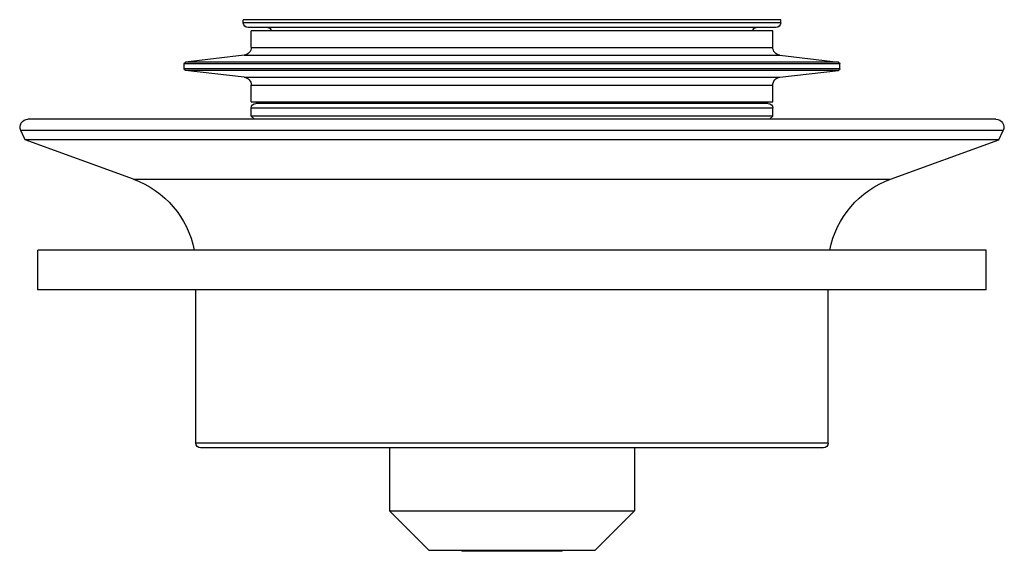
# Model space of a CAD drawing. Units: millimetres. Extents: x 146 to 564, y 107 to 734.
# Drawn here: x 447 to 509, y 392 to 426 of the extents above; entities that cross this region are included whole.
import ezdxf

# ---------------------------------------------------------------- set-up
doc = ezdxf.new("R2010")
doc.units = ezdxf.units.MM

msp = doc.modelspace()

# ---------------------------------------------------------------- linework, layer by layer
at = {"lineweight": 25, "extrusion": (-2.22045e-16, 1, -2.22045e-16)}
for p, q in [((494.788, 425.605), (460.788, 425.605)), ((460.788, 425.405), (460.788, 425.605)), ((494.788, 425.405), (494.788, 425.605)), ((494.788, 425.405), (460.788, 425.405)), ((494.488, 425.105), (461.088, 425.105)), ((494.288, 424.905), (461.288, 424.905)), ((461.288, 423.85), (461.288, 424.905)), ((494.288, 423.85), (494.288, 424.905)), ((461.288, 423.85), (494.288, 423.85)), ((460.846, 423.353), (457.126, 422.916)), ((460.846, 423.353), (494.729, 423.353)), ((494.729, 423.353), (498.45, 422.916)), ((498.538, 422.816), (457.038, 422.816)), ((457.038, 422.494), (457.038, 422.816)), ((498.538, 422.494), (457.038, 422.494)), ((498.45, 422.916), (457.126, 422.916)), ((498.45, 422.395), (457.126, 422.395)), ((460.846, 421.957), (457.126, 422.395)), ((494.729, 421.957), (498.45, 422.395)), ((498.538, 422.494), (498.538, 422.816)), ((460.846, 421.957), (494.729, 421.957)), ((461.288, 421.461), (494.288, 421.461)), ((461.288, 420.405), (461.288, 421.461)), ((494.288, 420.405), (494.288, 421.461)), ((461.288, 420.405), (494.288, 420.405)), ((494.288, 420.005), (461.288, 420.005)), ((461.288, 419.505), (461.288, 420.005)), ((493.988, 420.305), (461.588, 420.305)), ((494.288, 419.505), (494.288, 420.005)), ((508.409, 419.304), (447.166, 419.304)), ((494.288, 419.505), (461.288, 419.505)), ((461.489, 419.304), (461.288, 419.505)), ((494.087, 419.304), (494.288, 419.505)), ((508.862, 418.593), (446.713, 418.593)), ((446.987, 418.005), (446.713, 418.593)), ((508.588, 418.005), (446.987, 418.005)), ((453.84, 415.511), (446.987, 418.005)), ((501.736, 415.511), (508.588, 418.005)), ((508.588, 418.005), (508.862, 418.593)), ((453.84, 415.511), (501.736, 415.511)), ((507.788, 411.005), (447.788, 411.005)), ((447.788, 408.505), (447.788, 411.005)), ((507.788, 408.505), (507.788, 411.005)), ((507.788, 408.505), (447.788, 408.505)), ((457.788, 398.805), (457.788, 408.505)), ((497.788, 398.805), (497.788, 408.505)), ((497.788, 398.805), (457.788, 398.805)), ((497.488, 398.505), (458.088, 398.505)), ((470.038, 398.505), (470.038, 394.505)), ((485.538, 398.505), (485.538, 394.505)), ((470.038, 394.505), (485.538, 394.505)), ((472.538, 392.005), (470.038, 394.505)), ((483.038, 392.005), (485.538, 394.505)), ((483.038, 392.005), (472.538, 392.005)), ((474.641, 391.952), (474.588, 392.005)), ((480.934, 391.952), (474.641, 391.952)), ((480.934, 391.952), (480.988, 392.005))]:
    msp.add_line(p, q, dxfattribs=at)
at = {"lineweight": 25, "extrusion": (4.93038e-32, -2.22045e-16, -1)}
for centre, radius, start, end in [((-461.088, 425.405), 0.3, 270, 360), ((-462.338, 424.905), 0.2, 90, 180), ((-493.238, 424.905), 0.2, 360, 90), ((-494.488, 425.405), 0.3, 180, 270), ((-460.788, 423.85), 0.5, 180, 263.29016), ((-494.788, 423.85), 0.5, 276.70984, 0), ((-457.138, 422.816), 0.1, 0, 83.29016), ((-457.138, 422.494), 0.1, 276.70984, 0), ((-498.438, 422.816), 0.1, 96.70984, 180), ((-498.438, 422.494), 0.1, 180, 263.29016), ((-460.788, 421.461), 0.5, 96.70984, 180), ((-494.788, 421.461), 0.5, 360, 83.29016), ((-461.588, 420.005), 0.3, 0, 90), ((-462.338, 420.505), 0.2, 210, 270), ((-493.238, 420.505), 0.2, 270, 330), ((-493.988, 420.005), 0.3, 90, 180), ((-447.166, 418.804), 0.5, 335, 90), ((-508.409, 418.804), 0.5, 90, 205), ((-451.788, 409.873), 6, 110, 169.12191), ((-503.788, 409.873), 6, 10.87809, 70), ((-458.088, 398.805), 0.3, 270, 0), ((-497.488, 398.805), 0.3, 180, 270)]:
    msp.add_arc(centre, radius, start, end, dxfattribs=at)

doc.saveas('drawing.dxf')
